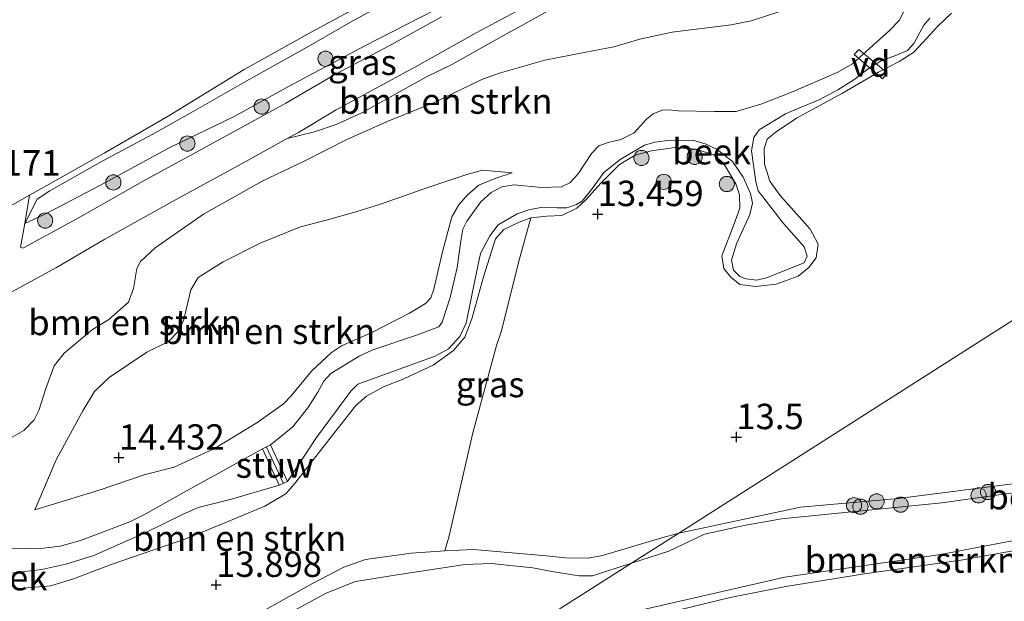
# Model space of a CAD drawing. Units: metres. Extents: x 199990 to 207367, y 393748 to 400003.
# Drawn here: x 200136 to 200233, y 396487 to 396545 of the extents above; entities that cross this region are included whole.
import ezdxf
from ezdxf.enums import TextEntityAlignment as Align

# ---------------------------------------------------------------- set-up
doc = ezdxf.new("R2010")
doc.units = ezdxf.units.M
doc.layers.get('0').update_dxf_attribs({"lineweight": 25})
for name, color, linetype, lineweight in [('B-ME-AL-OVERIG-GV-B7', 7, 'BV-GELEIDERAIL', 18), ('B-ME-GR-BOMENSTRUIKEN-GV-B6', 93, 'Continuous', 18), ('B-ME-GR-BOOM-S-B1', 93, 'Continuous', 18), ('B-ME-GW-HOOGTEPUNT-S-B1', 10, 'Continuous', 25), ('B-ME-GW-KRUINLIJN-L-B1', 93, 'Continuous', 18), ('B-ME-GW-TEENLIJN-L-B1', 93, 'Continuous', 18), ('B-ME-IE-GRASLAND-GV-B6', 93, 'Continuous', 18), ('B-ME-IE-GRONDWERKLIJN-GROND_INGERICHT-GV-B6', 253, 'Continuous', 18), ('B-ME-IE-HULPGEOMETRIE-L-B1', 53, 'Continuous', 18), ('B-ME-KW-STUW-GV-B6', 173, 'Continuous', 18), ('B-ME-KW-STUW-L-B1', 173, 'Continuous', 18), ('B-ME-OG-WATER-GV-B6', 153, 'Continuous', 18), ('B-ME-VH-VERH_SOORT-HALF_VERHARDING-GV-B6', 8, 'IE-TERREINAFSCHEIDING-NATUURLIJK-HOUTWAL', 18)]:
    doc.layers.add(name, color=color, linetype=linetype, lineweight=lineweight)
doc.styles.add('NLCS-ISO', font='NLCS-ISO.TTF')
doc.linetypes.add('BV-GELEIDERAIL', pattern='A,10,-3,[108,NLCS.SHX,S=1,R=0,X=0,Y=0],-3', length=16)
doc.linetypes.add('IE-TERREINAFSCHEIDING-NATUURLIJK-HOUTWAL', pattern='A,7,-1.5,[67,NLCS.SHX,S=0.75,R=45,X=0,Y=0],-1.5,7,-1.5,[70,NLCS.SHX,S=0.75,R=0,X=0,Y=0],-1.5', length=20)

# ---------------------------------------------------------------- blocks, each defined once
blk = doc.blocks.new('boom')
blk.add_hatch(color=256).paths.add_polyline_path([(-0.75, 0, 1), (0.75, 0, 1)])
blk.add_circle((0, 0), 0.75)
blk = doc.blocks.new('hoogtepunt')
for p, q in [((-0.5, 0), (0.5, 0)), ((0, 0.5), (0, -0.5))]:
    blk.add_line(p, q)

msp = doc.modelspace()

# ---------------------------------------------------------------- linework, layer by layer
at = {"layer": 'B-ME-AL-OVERIG-GV-B7'}
msp.add_polyline3d([(200221.345, 396538.847, 13.377), (200218.56, 396541.219, 13.377), (200219.005, 396541.725, 13.377), (200221.803, 396539.414, 13.377), (200221.345, 396538.847, 13.377)], dxfattribs=at)
at = {"layer": 'B-ME-GR-BOMENSTRUIKEN-GV-B6'}
for points in [[(200174.283, 396547.32, 17.441), (200169.011, 396544.425, 17.354), (200164.762, 396541.953, 17.341), (200159.272, 396538.913, 17.228), (200153.759, 396535.753, 17.185), (200149.594, 396533.389, 17.094), (200144.587, 396530.724, 17.072), (200139.435, 396527.805, 16.981), (200138.207, 396526.985, 16.942), (200136.991, 396524.602, 16.681), (200137.454, 396527.397, 16.892), (200138.633, 396528.04, 16.963), (200144.78, 396531.529, 17.074), (200151.082, 396535.173, 17.151), (200158.556, 396539.754, 17.258), (200165.142, 396543.433, 17.356), (200173.398, 396547.92, 17.48)], [(200134.976, 396517.482, 16.465), (200140.093, 396520.275, 16.47), (200144.862, 396523.043, 16.465), (200152.105, 396527.099, 16.461), (200158.375, 396530.506, 16.465), (200162.785, 396532.951, 16.501), (200165.465, 396533.632, 16.577), (200167.621, 396534.336, 16.695), (200170.189, 396535.526, 16.783), (200172.805, 396536.958, 16.818), (200176.427, 396539.009, 16.883), (200178.97, 396540.235, 16.962), (200181.913, 396541.886, 16.949), (200184.118, 396543.148, 16.984), (200186.165, 396544.252, 16.901), (200190.852, 396546.91, 16.765)], [(200190.852, 396546.91, 16.765), (200186.165, 396544.252, 16.901), (200184.118, 396543.148, 16.984), (200181.913, 396541.886, 16.949), (200178.97, 396540.235, 16.962), (200176.427, 396539.009, 16.883), (200172.805, 396536.958, 16.818), (200170.189, 396535.526, 16.783), (200167.621, 396534.336, 16.695), (200165.465, 396533.632, 16.577), (200162.785, 396532.951, 16.501), (200163.889, 396533.563, 16.504), (200167.612, 396535.789, 16.47), (200175.42, 396540.014, 16.491), (200181.366, 396543.36, 16.496), (200187.276, 396546.526, 16.357)], [(200223.51, 396545.6, 12.691), (200222.995, 396544.579, 12.691), (200222.047, 396543.581, 12.695), (200219.394, 396541.236, 12.695), (200218.398, 396540.311, 12.695), (200216.885, 396539.457, 12.695), (200212.311, 396537.495, 12.695), (200209.465, 396536.375, 12.695), (200206.943, 396535.629, 12.726), (200204.817, 396535.615, 12.726), (200201.238, 396535.672, 12.726), (200200.325, 396535.791, 12.726), (200199.664, 396535.767, 12.726), (200198.776, 396535.381, 12.726), (200198.14, 396534.852, 12.726), (200196.904, 396533.506, 12.726), (200195.619, 396532.856, 12.726), (200194.346, 396532.579, 12.726), (200193.433, 396532.23, 12.726), (200192.725, 396531.497, 12.726), (200191.418, 396529.478, 12.721), (200190.59, 396528.612, 12.717), (200189.761, 396528.215, 12.721), (200187.78, 396528.141, 12.717), (200185.113, 396528.391, 12.726), (200183.888, 396528.198, 12.721), (200182.843, 396527.657, 12.721), (200181.847, 396526.731, 12.726), (200180.468, 396524.82, 12.721), (200180.06, 396524.027, 12.726), (200179.857, 396522.85, 12.717), (200179.498, 396520.267, 12.717), (200178.816, 396517.312, 12.708), (200178.05, 396514.873, 12.708), (200177.714, 396514.44, 12.708), (200175.516, 396513.597, 12.708), (200171.206, 396512.176, 12.708), (200169.861, 396511.538, 12.708), (200167.069, 396509.838, 12.708), (200166.382, 396509.066, 12.708), (200165.792, 396507.992, 12.708), (200164.829, 396506.46, 12.691), (200163.359, 396504.589, 12.708), (200161.149, 396502.822, 12.708), (200160.354, 396502.419, 12.891), (200156.586, 396500.327, 12.891), (200152.958, 396498.322, 12.891), (200148.897, 396496.028, 12.891), (200147.33, 396495.243, 12.891), (200142.448, 396493.393, 12.891), (200140.459, 396492.849, 12.891), (200138.819, 396492.643, 12.891), (200133.815, 396492.542, 12.891)], [(200135.728, 396503.554, 15.433), (200136.897, 396504.23, 15.524), (200137.922, 396505.28, 15.585), (200138.355, 396506.197, 15.611), (200139.065, 396508.345, 15.729), (200139.859, 396510.601, 15.838), (200140.859, 396511.844, 15.855), (200143.637, 396514.175, 15.917), (200145.258, 396515.152, 15.926), (200147.183, 396516.861, 15.93), (200147.669, 396518.191, 15.996), (200147.997, 396520.154, 16.075), (200148.362, 396520.874, 16.102), (200149.8, 396522.204, 16.172), (200154.577, 396525.5, 16.146), (200160.33, 396528.761, 16.19), (200164.449, 396530.747, 16.228), (200168.727, 396532.89, 16.339), (200172.799, 396534.71, 16.462), (200177.248, 396536.518, 16.642), (200182.013, 396538.803, 16.814), (200183.757, 396539.438, 16.77), (200188.121, 396540.661, 16.506), (200192.181, 396541.469, 16.233), (200194.912, 396541.972, 16.04), (200197.472, 396542.73, 15.899), (200200.653, 396543.428, 15.908), (200206.469, 396544.14, 15.913), (200208.42, 396544.544, 15.921), (200212.455, 396545.864, 15.939)], [(200212.455, 396545.864, 15.939), (200208.42, 396544.544, 15.921), (200206.469, 396544.14, 15.913), (200200.653, 396543.428, 15.908), (200197.472, 396542.73, 15.899), (200194.912, 396541.972, 16.04), (200192.181, 396541.469, 16.233), (200188.121, 396540.661, 16.506), (200183.757, 396539.438, 16.77), (200182.013, 396538.803, 16.814), (200177.248, 396536.518, 16.642), (200172.799, 396534.71, 16.462), (200168.727, 396532.89, 16.339), (200164.449, 396530.747, 16.228), (200160.33, 396528.761, 16.19), (200154.577, 396525.5, 16.146), (200149.8, 396522.204, 16.172), (200148.362, 396520.874, 16.102), (200147.997, 396520.154, 16.075), (200147.669, 396518.191, 15.996), (200147.183, 396516.861, 15.93), (200145.258, 396515.152, 15.926), (200143.637, 396514.175, 15.917), (200140.859, 396511.844, 15.855), (200139.859, 396510.601, 15.838), (200139.065, 396508.345, 15.729), (200138.355, 396506.197, 15.611), (200137.922, 396505.28, 15.585), (200136.897, 396504.23, 15.524), (200135.728, 396503.554, 15.433)], [(200137.977, 396496.42, 14.178), (200144.302, 396498.341, 14.064), (200148.834, 396499.878, 13.938), (200151.68, 396500.629, 13.699), (200155.647, 396502.441, 13.564), (200159.818, 396504.966, 13.46), (200162.421, 396506.861, 13.434), (200163.169, 396507.622, 13.425), (200165.229, 396510.096, 13.364), (200167.157, 396511.907, 13.351), (200168.134, 396512.559, 13.355), (200171.124, 396513.876, 13.351), (200174.825, 396515.773, 13.368), (200176.392, 396516.715, 13.364), (200176.91, 396517.27, 13.364), (200177.211, 396518.151, 13.355), (200178.064, 396521.806, 13.342), (200179.002, 396525.257, 13.386), (200179.676, 396526.439, 13.421), (200180.532, 396527.429, 13.451), (200181.629, 396528.371, 13.442), (200183.305, 396529.072, 13.421), (200184.908, 396529.568, 13.399), (200182.008, 396529.855, 13.609), (200180.477, 396529.408, 13.626), (200176.618, 396528.138, 13.744), (200171.964, 396526.494, 13.935), (200169.529, 396525.756, 14.013), (200166.767, 396524.957, 14.122), (200164.09, 396524.268, 14.235), (200160.135, 396522.672, 14.405), (200156.507, 396520.824, 14.592), (200154.035, 396519.278, 14.626), (200153.325, 396518.071, 14.679), (200152.616, 396515.14, 14.826), (200152.11, 396514.017, 14.792), (200151.122, 396512.991, 14.766), (200149, 396511.94, 14.809), (200145.275, 396509.452, 15.048), (200143.841, 396508.076, 15.044), (200142.709, 396506.17, 15.057), (200140.084, 396501.331, 14.757), (200139.226, 396499.338, 14.539), (200137.977, 396496.42, 14.178)], [(200184.908, 396529.568, 13.399), (200183.305, 396529.072, 13.421), (200181.629, 396528.371, 13.442), (200180.532, 396527.429, 13.451), (200179.676, 396526.439, 13.421), (200179.002, 396525.257, 13.386), (200178.064, 396521.806, 13.342), (200177.211, 396518.151, 13.355), (200176.91, 396517.27, 13.364), (200176.392, 396516.715, 13.364), (200174.825, 396515.773, 13.368), (200171.124, 396513.876, 13.351), (200168.134, 396512.559, 13.355), (200167.157, 396511.907, 13.351), (200165.229, 396510.096, 13.364), (200163.169, 396507.622, 13.425), (200162.421, 396506.861, 13.434), (200159.818, 396504.966, 13.46), (200155.647, 396502.441, 13.564), (200151.68, 396500.629, 13.699), (200148.834, 396499.878, 13.938), (200144.302, 396498.341, 14.064), (200137.977, 396496.42, 14.178), (200139.226, 396499.338, 14.539), (200140.084, 396501.331, 14.757), (200142.709, 396506.17, 15.057), (200143.841, 396508.076, 15.044), (200145.275, 396509.452, 15.048), (200149, 396511.94, 14.809), (200151.122, 396512.991, 14.766), (200152.11, 396514.017, 14.792), (200152.616, 396515.14, 14.826), (200153.325, 396518.071, 14.679), (200154.035, 396519.278, 14.626), (200156.507, 396520.824, 14.592), (200160.135, 396522.672, 14.405), (200164.09, 396524.268, 14.235), (200166.767, 396524.957, 14.122), (200169.529, 396525.756, 14.013), (200171.964, 396526.494, 13.935), (200176.618, 396528.138, 13.744), (200180.477, 396529.408, 13.626), (200182.008, 396529.855, 13.609), (200184.908, 396529.568, 13.399)], [(200136.402, 396488.685, 13.756), (200139.55, 396488.943, 13.764), (200141.87, 396489.65, 13.782), (200145.467, 396491.051, 13.817), (200152.721, 396493.524, 13.878), (200156.645, 396495.144, 13.927), (200160.606, 396496.788, 13.887), (200162.647, 396497.993, 13.817), (200163.63, 396499.124, 13.782), (200166.301, 396502.542, 13.677), (200169.54, 396506.687, 13.541), (200170.609, 396507.611, 13.515), (200172.273, 396508.512, 13.523), (200174.266, 396509.316, 13.558), (200177.15, 396510.663, 13.572), (200179.142, 396512.098, 13.563), (200180.259, 396513.424, 13.558), (200180.963, 396515.211, 13.51), (200182.102, 396519.345, 13.388), (200183.29, 396523.089, 13.282), (200184.103, 396524.001, 13.296), (200185.61, 396524.744, 13.309), (200186.764, 396525.146, 13.313), (200185.55, 396520.774, 13.423), (200183.857, 396514.024, 13.511), (200183.381, 396512.594, 13.577), (200181.066, 396503.998, 13.771), (200178.727, 396493.85, 13.793), (200178.289, 396492.385, 13.773)], [(200262.765, 396499.927, 13.975), (200256.265, 396497.654, 13.825), (200247.799, 396495.465, 13.737), (200242.79, 396494.191, 13.728), (200239.138, 396493.252, 13.688), (200229.063, 396491.471, 13.591), (200219.558, 396490.103, 13.579), (200211.827, 396488.861, 13.6), (200206.351, 396487.804, 13.576), (200200.282, 396486.297, 13.591), (200191.4, 396484.352, 13.697), (200185.157, 396483.823, 13.689), (200187.029, 396485.018, 13.212), (200195.826, 396486.159, 13.212), (200211.738, 396489.78, 13.212), (200227.05, 396492.03, 13.212), (200238.053, 396494.114, 13.212), (200256.814, 396499.019, 13.212), (200262.123, 396500.829, 13.212), (200262.765, 396499.927, 13.975)], [(200235.666, 396475.928, 13.658), (200231.11, 396473.822, 13.638), (200224.366, 396471.334, 13.589), (200216.968, 396468.655, 13.564), (200210.856, 396466.685, 13.556), (200208.06, 396465.751, 13.548), (200203.501, 396465.425, 13.399), (200196.881, 396462.678, 13.366), (200190.205, 396458.915, 13.521), (200186.641, 396457.519, 13.517), (200177.53, 396454.92, 13.558), (200168.78, 396454.564, 13.476), (200162.545, 396454.319, 13.57), (200159.218, 396456.622, 13.722), (200156.083, 396459.118, 13.757), (200152.268, 396462.841, 13.87), (200185.157, 396483.823, 13.689), (200191.4, 396484.352, 13.697), (200200.282, 396486.297, 13.591), (200206.351, 396487.804, 13.576), (200211.827, 396488.861, 13.6), (200219.558, 396490.103, 13.579), (200229.063, 396491.471, 13.591), (200239.138, 396493.252, 13.688)], [(200178.289, 396492.385, 13.773), (200174.976, 396492.157, 13.839), (200170.492, 396491.534, 13.944), (200168.353, 396490.79, 14.01), (200165.279, 396489.159, 14.133), (200158.707, 396485.507, 14.023), (200154.783, 396483.256, 13.865), (200152.148, 396481.126, 13.909), (200151.675, 396480.178, 13.931), (200150.863, 396477.528, 14.111), (200149.832, 396473.941, 14.111), (200148.742, 396470.367, 13.992), (200147.443, 396467.814, 13.918), (200146.096, 396466.123, 13.821), (200145.561, 396465.819, 13.782), (200144.382, 396466.085, 13.769), (200141.159, 396468.465, 13.8), (200137.656, 396472.29, 13.905), (200133.385, 396477.185, 13.808)]]:
    msp.add_polyline3d(points, dxfattribs=at)
at = {"layer": 'B-ME-GW-KRUINLIJN-L-B1'}
msp.add_line((200193.64, 396528.579, 13.383), (200195.486, 396530.392, 13.409), dxfattribs=at)
for points in [[(200174.283, 396547.32, 17.441), (200169.011, 396544.425, 17.354), (200164.762, 396541.953, 17.341), (200159.272, 396538.913, 17.228), (200153.759, 396535.753, 17.185), (200149.594, 396533.389, 17.094), (200144.587, 396530.724, 17.072), (200139.435, 396527.805, 16.981), (200138.207, 396526.985, 16.942), (200136.991, 396524.602, 16.681)], [(200162.785, 396532.951, 16.501), (200165.465, 396533.632, 16.577), (200167.621, 396534.336, 16.695), (200170.189, 396535.526, 16.783), (200172.805, 396536.958, 16.818), (200176.427, 396539.009, 16.883), (200178.97, 396540.235, 16.962), (200181.913, 396541.886, 16.949), (200184.118, 396543.148, 16.984), (200186.165, 396544.252, 16.901), (200190.852, 396546.91, 16.765)], [(200212.455, 396545.864, 15.939), (200208.42, 396544.544, 15.921), (200206.469, 396544.14, 15.913), (200200.653, 396543.428, 15.908), (200197.472, 396542.73, 15.899), (200194.912, 396541.972, 16.04), (200192.181, 396541.469, 16.233), (200188.121, 396540.661, 16.506), (200183.757, 396539.438, 16.77), (200182.013, 396538.803, 16.814), (200177.248, 396536.518, 16.642), (200172.799, 396534.71, 16.462), (200168.727, 396532.89, 16.339), (200164.449, 396530.747, 16.228), (200160.33, 396528.761, 16.19), (200154.577, 396525.5, 16.146), (200149.8, 396522.204, 16.172), (200148.362, 396520.874, 16.102), (200147.997, 396520.154, 16.075), (200147.669, 396518.191, 15.996), (200147.183, 396516.861, 15.93), (200145.258, 396515.152, 15.926), (200143.637, 396514.175, 15.917), (200140.859, 396511.844, 15.855)], [(200195.486, 396530.392, 13.409), (200197.029, 396531.317, 13.405), (200198.633, 396531.756, 13.388), (200200.905, 396532.062, 13.361), (200202.996, 396531.93, 13.357), (200204.747, 396531.36, 13.348), (200205.72, 396530.534, 13.313), (200206.925, 396528.494, 13.282), (200207.278, 396527.412, 13.247), (200207.303, 396526.112, 13.256), (200206.746, 396524.58, 13.26), (200205.545, 396521.407, 13.313), (200205.741, 396520.167, 13.335), (200206.422, 396519.305, 13.348), (200207.322, 396518.588, 13.361), (200208.866, 396518.407, 13.348), (200210.871, 396518.64, 13.317), (200213.046, 396519.408, 13.291), (200214.102, 396520.271, 13.3), (200214.831, 396521.232, 13.3), (200215, 396522.557, 13.3), (200214.221, 396524.039, 13.3), (200211.277, 396527.343, 13.278), (200210.267, 396528.776, 13.225), (200209.743, 396530.428, 13.16), (200209.705, 396531.984, 13.138), (200209.984, 396532.908, 13.12), (200210.882, 396533.614, 13.107), (200212.887, 396534.952, 13.116), (200217.394, 396537.436, 13.151), (200220.965, 396539.505, 13.265), (200222.97, 396540.528, 13.265), (200224.379, 396541.416, 13.26), (200225.265, 396542.377, 13.256), (200226.795, 396544.031, 13.26), (200228.119, 396545.284, 13.247)], [(200184.908, 396529.568, 13.399), (200183.305, 396529.072, 13.421), (200181.629, 396528.371, 13.442), (200180.532, 396527.429, 13.451), (200179.676, 396526.439, 13.421), (200179.002, 396525.257, 13.386), (200178.064, 396521.806, 13.342), (200177.211, 396518.151, 13.355), (200176.91, 396517.27, 13.364), (200176.392, 396516.715, 13.364), (200174.825, 396515.773, 13.368), (200171.124, 396513.876, 13.351), (200168.134, 396512.559, 13.355), (200167.157, 396511.907, 13.351), (200165.229, 396510.096, 13.364), (200163.169, 396507.622, 13.425), (200162.421, 396506.861, 13.434), (200159.818, 396504.966, 13.46), (200155.647, 396502.441, 13.564), (200151.68, 396500.629, 13.699), (200148.834, 396499.878, 13.938), (200144.302, 396498.341, 14.064), (200137.977, 396496.42, 14.178)], [(200136.402, 396488.685, 13.756), (200139.55, 396488.943, 13.764), (200141.87, 396489.65, 13.782), (200145.467, 396491.051, 13.817), (200152.721, 396493.524, 13.878), (200156.645, 396495.144, 13.927), (200160.606, 396496.788, 13.887), (200162.647, 396497.993, 13.817), (200163.63, 396499.124, 13.782), (200166.301, 396502.542, 13.677), (200169.54, 396506.687, 13.541), (200170.609, 396507.611, 13.515), (200172.273, 396508.512, 13.523), (200174.266, 396509.316, 13.558), (200177.15, 396510.663, 13.572), (200179.142, 396512.098, 13.563), (200180.259, 396513.424, 13.558), (200180.963, 396515.211, 13.51), (200182.102, 396519.345, 13.388), (200183.29, 396523.089, 13.282), (200184.103, 396524.001, 13.296), (200185.61, 396524.744, 13.309), (200186.764, 396525.146, 13.313), (200188.344, 396525.306, 13.317), (200189.814, 396525.392, 13.313), (200191.284, 396526.11, 13.344), (200192.183, 396526.974, 13.344), (200193.64, 396528.579, 13.383)], [(200276.531, 396512.888, 13.612), (200275.643, 396512.304, 13.552), (200274.049, 396512.134, 13.522), (200272.543, 396512.017, 13.492), (200270.265, 396511.484, 13.495), (200268.506, 396510.593, 13.492), (200267.517, 396510.075, 13.492), (200266.212, 396509.136, 13.498), (200264.218, 396507.808, 13.495), (200262.41, 396506.991, 13.513), (200259.614, 396506.076, 13.527), (200257.847, 396505.44, 13.536), (200255.251, 396504.304, 13.535), (200253.047, 396503.339, 13.533), (200246.547, 396501.377, 13.518), (200242.957, 396500.074, 13.553), (200240.201, 396499.573, 13.577), (200234.665, 396499.032, 13.591), (200222.873, 396497.541, 13.545), (200213.262, 396496.687, 13.591), (200201.302, 396494.124, 13.926)], [(200140.859, 396511.844, 15.855), (200139.859, 396510.601, 15.838), (200139.065, 396508.345, 15.729), (200138.355, 396506.197, 15.611), (200137.922, 396505.28, 15.585), (200136.897, 396504.23, 15.524), (200135.728, 396503.554, 15.433)], [(200185.157, 396483.823, 13.689), (200191.4, 396484.352, 13.697), (200200.282, 396486.297, 13.591), (200206.351, 396487.804, 13.576), (200211.827, 396488.861, 13.6), (200219.558, 396490.103, 13.579), (200229.063, 396491.471, 13.591), (200239.138, 396493.252, 13.688), (200242.79, 396494.191, 13.728), (200247.799, 396495.465, 13.737), (200256.265, 396497.654, 13.825), (200262.765, 396499.927, 13.975), (200268.124, 396502.591, 13.629), (200273.824, 396506.051, 13.609), (200279.993, 396511.73, 13.484)], [(200201.302, 396494.124, 13.926), (200199.635, 396493.661, 13.922), (200193.79, 396491.918, 13.896), (200192.381, 396491.662, 13.87), (200190.205, 396491.684, 13.808), (200187.944, 396491.913, 13.778), (200181.113, 396492.515, 13.791), (200178.289, 396492.385, 13.773), (200174.976, 396492.157, 13.839), (200170.492, 396491.534, 13.944), (200168.353, 396490.79, 14.01), (200165.279, 396489.159, 14.133), (200158.707, 396485.507, 14.023)]]:
    msp.add_polyline3d(points, dxfattribs=at)
at = {"layer": 'B-ME-GW-TEENLIJN-L-B1'}
for points in [[(200162.785, 396532.951, 16.501), (200163.889, 396533.563, 16.504), (200167.612, 396535.789, 16.47), (200175.42, 396540.014, 16.491), (200181.366, 396543.36, 16.496), (200187.276, 396546.526, 16.357), (200192.574, 396549.282, 16.223), (200199.036, 396553.025, 16.084), (200204.309, 396556.13, 15.863), (200209.258, 396559.175, 15.664), (200210.207, 396559.861, 15.625), (200212.765, 396561.726, 15.49), (200214.17, 396562.977, 15.443), (200217.208, 396565.84, 15.265), (200218.396, 396567.104, 15.177)], [(200136.991, 396524.602, 16.681), (200138.836, 396525.462, 16.577), (200140.219, 396526.177, 16.559), (200144.363, 396528.328, 16.516), (200151.179, 396532.045, 16.516), (200157.587, 396535.122, 16.494), (200162.934, 396538.067, 16.494), (200170.437, 396542.086, 16.525), (200177.278, 396545.61, 16.499), (200183.661, 396548.88, 16.364), (200188.912, 396551.813, 16.281), (200194.644, 396554.806, 16.142), (200196.174, 396555.566, 16.129), (200198.426, 396556.652, 16.042), (200203.809, 396558.764, 15.826)], [(200184.908, 396529.568, 13.399), (200182.008, 396529.855, 13.609), (200180.477, 396529.408, 13.626), (200176.618, 396528.138, 13.744), (200171.964, 396526.494, 13.935), (200169.529, 396525.756, 14.013), (200166.767, 396524.957, 14.122), (200164.09, 396524.268, 14.235), (200160.135, 396522.672, 14.405), (200156.507, 396520.824, 14.592), (200154.035, 396519.278, 14.626), (200153.325, 396518.071, 14.679), (200152.616, 396515.14, 14.826), (200152.11, 396514.017, 14.792), (200151.122, 396512.991, 14.766), (200149, 396511.94, 14.809), (200145.275, 396509.452, 15.048), (200143.841, 396508.076, 15.044), (200142.709, 396506.17, 15.057), (200140.084, 396501.331, 14.757), (200139.226, 396499.338, 14.539), (200137.977, 396496.42, 14.178)]]:
    msp.add_polyline3d(points, dxfattribs=at)
at = {"layer": 'B-ME-IE-GRASLAND-GV-B6'}
for points in [[(200177.278, 396545.61, 16.499), (200170.437, 396542.086, 16.525), (200162.934, 396538.067, 16.494), (200157.587, 396535.122, 16.494), (200151.179, 396532.045, 16.516), (200144.363, 396528.328, 16.516), (200140.219, 396526.177, 16.559), (200138.836, 396525.462, 16.577), (200136.991, 396524.602, 16.681), (200138.207, 396526.985, 16.942), (200139.435, 396527.805, 16.981), (200144.587, 396530.724, 17.072), (200149.594, 396533.389, 17.094), (200153.759, 396535.753, 17.185), (200159.272, 396538.913, 17.228), (200164.762, 396541.953, 17.341), (200169.011, 396544.425, 17.354), (200174.283, 396547.32, 17.441)], [(200228.119, 396545.284, 13.247), (200226.795, 396544.031, 13.26), (200225.265, 396542.377, 13.256), (200224.379, 396541.416, 13.26), (200222.97, 396540.528, 13.265), (200220.965, 396539.505, 13.265), (200217.394, 396537.436, 13.151), (200212.887, 396534.952, 13.116), (200210.882, 396533.614, 13.107), (200209.984, 396532.908, 13.12), (200209.705, 396531.984, 13.138), (200209.743, 396530.428, 13.16), (200210.267, 396528.776, 13.225), (200211.277, 396527.343, 13.278), (200214.221, 396524.039, 13.3), (200215, 396522.557, 13.3), (200214.831, 396521.232, 13.3), (200214.102, 396520.271, 13.3), (200213.046, 396519.408, 13.291), (200210.871, 396518.64, 13.317), (200208.866, 396518.407, 13.348), (200207.322, 396518.588, 13.361), (200206.422, 396519.305, 13.348), (200205.741, 396520.167, 13.335), (200205.545, 396521.407, 13.313), (200206.746, 396524.58, 13.26), (200207.303, 396526.112, 13.256), (200207.278, 396527.412, 13.247), (200206.925, 396528.494, 13.282), (200205.72, 396530.534, 13.313), (200204.747, 396531.36, 13.348), (200202.996, 396531.93, 13.357), (200200.905, 396532.062, 13.361), (200198.633, 396531.756, 13.388), (200197.029, 396531.317, 13.405), (200195.486, 396530.392, 13.409), (200193.64, 396528.579, 13.383), (200192.183, 396526.974, 13.344), (200191.284, 396526.11, 13.344), (200189.814, 396525.392, 13.313), (200188.344, 396525.306, 13.317), (200186.764, 396525.146, 13.313), (200185.61, 396524.744, 13.309), (200184.103, 396524.001, 13.296), (200183.29, 396523.089, 13.282), (200182.102, 396519.345, 13.388), (200180.963, 396515.211, 13.51), (200180.259, 396513.424, 13.558), (200179.142, 396512.098, 13.563), (200177.15, 396510.663, 13.572), (200174.266, 396509.316, 13.558), (200172.273, 396508.512, 13.523), (200170.609, 396507.611, 13.515), (200169.54, 396506.687, 13.541), (200166.301, 396502.542, 13.677), (200163.63, 396499.124, 13.782), (200162.647, 396497.993, 13.817), (200160.606, 396496.788, 13.887), (200156.645, 396495.144, 13.927), (200152.721, 396493.524, 13.878), (200145.467, 396491.051, 13.817), (200141.87, 396489.65, 13.782), (200139.55, 396488.943, 13.764), (200136.402, 396488.685, 13.756)], [(200136.577, 396522.273, 16.573), (200136.991, 396524.602, 16.681), (200138.836, 396525.462, 16.577), (200140.219, 396526.177, 16.559), (200144.363, 396528.328, 16.516), (200151.179, 396532.045, 16.516), (200157.587, 396535.122, 16.494), (200162.934, 396538.067, 16.494), (200170.437, 396542.086, 16.525), (200177.278, 396545.61, 16.499)], [(200177.978, 396544.935, 16.519), (200172.741, 396542.047, 16.545), (200167.598, 396539.323, 16.49), (200162.665, 396536.435, 16.452), (200155.553, 396532.549, 16.464), (200148.547, 396528.734, 16.477), (200142.396, 396525.236, 16.498), (200136.924, 396522.242, 16.545), (200136.784, 396522.166, 16.551), (200136.577, 396522.273, 16.573)], [(200135.312, 396490.144, 12.891), (200138.652, 396490.544, 12.891), (200141.015, 396491.077, 12.891), (200143.787, 396491.936, 12.891), (200148.874, 396494.183, 12.891), (200152.49, 396495.97, 12.891), (200154.033, 396496.635, 12.891), (200157.3, 396497.458, 12.891), (200161.998, 396498.836, 12.891), (200162.815, 396499.213, 12.625), (200165.688, 396503.53, 12.625), (200169.058, 396508.099, 12.625), (200169.757, 396508.774, 12.625), (200175.337, 396510.829, 12.625), (200177.362, 396511.554, 12.625), (200178.663, 396512.266, 12.625), (200179.784, 396513.485, 12.625), (200180.385, 396514.776, 12.625), (200181.286, 396519.141, 12.625), (200181.814, 396521.637, 12.625), (200182.729, 396523.398, 12.625), (200183.536, 396524.46, 12.625), (200185.416, 396525.558, 12.625), (200186.561, 396525.957, 12.625), (200187.73, 396526.163, 12.625), (200189.358, 396526.153, 12.625), (200190.298, 396526.153, 12.625), (200191.238, 396526.468, 12.625), (200191.805, 396526.794, 12.625), (200192.852, 396528.121, 12.625), (200193.936, 396529.629, 12.625), (200195.539, 396530.908, 12.625), (200197.949, 396532.309, 12.625), (200198.949, 396532.611, 12.625), (200200.492, 396532.805, 12.625), (200202.771, 396532.759, 12.625), (200203.989, 396532.422, 12.625), (200205.075, 396531.893, 12.625), (200206.595, 396530.712, 12.625), (200207.633, 396529.158, 12.625), (200208.346, 396527.543, 12.625), (200208.563, 396526.591, 12.625), (200208.311, 396525.481, 12.625), (200206.987, 396522.611, 12.625), (200206.507, 396520.983, 12.625), (200206.688, 396520.006, 12.625), (200207.316, 396519.38, 12.625), (200207.895, 396519.139, 12.625), (200208.968, 396519.02, 12.625), (200209.92, 396519.237, 12.625), (200213.632, 396520.724, 12.625), (200213.921, 396521.387, 12.625), (200213.631, 396522.291, 12.625), (200211.615, 396524.604, 12.625), (200209.117, 396527.797, 12.625), (200208.887, 396528.689, 12.625), (200208.463, 396531.751, 12.625), (200208.691, 396533.053, 12.625), (200209.22, 396533.825, 12.625), (200211.787, 396535.383, 12.629), (200213.125, 396535.963, 12.629), (200215.174, 396536.808, 12.629), (200216.957, 396537.738, 12.629), (200218.536, 396538.74, 12.629), (200220.199, 396540.008, 12.629), (200221.199, 396540.623, 12.629), (200222.718, 396541.167, 12.629), (200223.814, 396541.638, 12.629), (200224.417, 396542.302, 12.629), (200225.404, 396544.111, 12.634), (200225.982, 396544.811, 12.634)], [(200237.462, 396498.535, 13.212), (200227.174, 396497.102, 13.212), (200211.396, 396495.52, 13.212), (200207.894, 396494.913, 13.212), (200203.845, 396494.021, 13.212), (200200.34, 396492.35, 13.212), (200196.665, 396491.165, 13.212), (200201.302, 396494.124, 13.926), (200213.262, 396496.687, 13.591), (200222.873, 396497.541, 13.545), (200234.665, 396499.032, 13.591)], [(200158.707, 396485.507, 14.023), (200165.279, 396489.159, 14.133), (200168.353, 396490.79, 14.01), (200170.492, 396491.534, 13.944), (200174.976, 396492.157, 13.839), (200178.289, 396492.385, 13.773), (200181.113, 396492.515, 13.791), (200187.944, 396491.913, 13.778), (200190.205, 396491.684, 13.808), (200192.381, 396491.662, 13.87), (200193.79, 396491.918, 13.896), (200199.635, 396493.661, 13.922), (200201.302, 396494.124, 13.926), (200196.665, 396491.165, 13.212), (200192.818, 396489.915, 13.212), (200191.504, 396489.926, 13.212), (200188.827, 396490.334, 13.212), (200186.957, 396490.706, 13.212), (200182.845, 396491.149, 13.212), (200180.253, 396491.038, 13.212), (200173.621, 396490.008, 13.212), (200169.51, 396489.353, 13.212), (200166.617, 396488.205, 13.212), (200161.278, 396485.318, 13.212)]]:
    msp.add_polyline3d(points, dxfattribs=at)
at = {"layer": 'B-ME-IE-GRONDWERKLIJN-GROND_INGERICHT-GV-B6'}
for points in [[(200328.284, 396575.155, 13.006), (200201.302, 396494.124, 13.926), (200199.635, 396493.661, 13.922), (200193.79, 396491.918, 13.896), (200192.381, 396491.662, 13.87), (200190.205, 396491.684, 13.808), (200187.944, 396491.913, 13.778), (200181.113, 396492.515, 13.791), (200178.289, 396492.385, 13.773), (200178.727, 396493.85, 13.793), (200181.066, 396503.998, 13.771), (200183.381, 396512.594, 13.577), (200183.857, 396514.024, 13.511), (200185.55, 396520.774, 13.423), (200186.764, 396525.146, 13.313), (200188.344, 396525.306, 13.317), (200189.814, 396525.392, 13.313), (200191.284, 396526.11, 13.344), (200192.183, 396526.974, 13.344), (200193.64, 396528.579, 13.383), (200195.486, 396530.392, 13.409), (200197.029, 396531.317, 13.405), (200198.633, 396531.756, 13.388), (200200.905, 396532.062, 13.361), (200202.996, 396531.93, 13.357), (200204.747, 396531.36, 13.348), (200205.72, 396530.534, 13.313), (200206.925, 396528.494, 13.282), (200207.278, 396527.412, 13.247), (200207.303, 396526.112, 13.256), (200206.746, 396524.58, 13.26), (200205.545, 396521.407, 13.313), (200205.741, 396520.167, 13.335), (200206.422, 396519.305, 13.348), (200207.322, 396518.588, 13.361), (200208.866, 396518.407, 13.348), (200210.871, 396518.64, 13.317), (200213.046, 396519.408, 13.291), (200214.102, 396520.271, 13.3), (200214.831, 396521.232, 13.3), (200215, 396522.557, 13.3), (200214.221, 396524.039, 13.3), (200211.277, 396527.343, 13.278), (200210.267, 396528.776, 13.225), (200209.743, 396530.428, 13.16), (200209.705, 396531.984, 13.138), (200209.984, 396532.908, 13.12), (200210.882, 396533.614, 13.107), (200212.887, 396534.952, 13.116), (200217.394, 396537.436, 13.151), (200220.965, 396539.505, 13.265), (200222.97, 396540.528, 13.265), (200224.379, 396541.416, 13.26), (200225.265, 396542.377, 13.256), (200226.795, 396544.031, 13.26), (200228.119, 396545.284, 13.247)], [(200234.665, 396499.032, 13.591), (200222.873, 396497.541, 13.545), (200213.262, 396496.687, 13.591), (200201.302, 396494.124, 13.926), (200328.284, 396575.155, 13.006)], [(200173.398, 396547.92, 17.48), (200165.142, 396543.433, 17.356), (200158.556, 396539.754, 17.258), (200151.082, 396535.173, 17.151), (200144.78, 396531.529, 17.074), (200138.633, 396528.04, 16.963), (200137.454, 396527.397, 16.892), (200133.329, 396525.041, 16.827)]]:
    msp.add_polyline3d(points, dxfattribs=at)
at = {"layer": 'B-ME-IE-HULPGEOMETRIE-L-B1'}
msp.add_polyline3d([(200185.157, 396483.823, 13.689), (200187.029, 396485.018, 13.212), (200196.665, 396491.165, 13.212), (200201.302, 396494.124, 13.926), (200328.284, 396575.155, 13.006)], dxfattribs=at)
at = {"layer": 'B-ME-KW-STUW-GV-B6'}
msp.add_polyline3d([(200162.815, 396499.213, 12.625), (200161.998, 396498.836, 12.891), (200160.354, 396502.419, 12.891), (200161.149, 396502.822, 12.708), (200162.815, 396499.213, 12.625)], dxfattribs=at)
at = {"layer": 'B-ME-KW-STUW-L-B1'}
msp.add_line((200160.767, 396502.572, 13.335), (200162.384, 396499.069, 13.243), dxfattribs=at)
at = {"layer": 'B-ME-OG-WATER-GV-B6'}
for points in [[(200225.982, 396544.811, 12.634), (200225.404, 396544.111, 12.634), (200224.417, 396542.302, 12.629), (200223.814, 396541.638, 12.629), (200222.718, 396541.167, 12.629), (200221.199, 396540.623, 12.629), (200220.199, 396540.008, 12.629), (200218.536, 396538.74, 12.629), (200216.957, 396537.738, 12.629), (200215.174, 396536.808, 12.629), (200213.125, 396535.963, 12.629), (200211.787, 396535.383, 12.629), (200209.22, 396533.825, 12.625), (200208.691, 396533.053, 12.625), (200208.463, 396531.751, 12.625), (200208.887, 396528.689, 12.625), (200209.117, 396527.797, 12.625), (200211.615, 396524.604, 12.625), (200213.631, 396522.291, 12.625), (200213.921, 396521.387, 12.625), (200213.632, 396520.724, 12.625), (200209.92, 396519.237, 12.625), (200208.968, 396519.02, 12.625), (200207.895, 396519.139, 12.625), (200207.316, 396519.38, 12.625), (200206.688, 396520.006, 12.625), (200206.507, 396520.983, 12.625), (200206.987, 396522.611, 12.625), (200208.311, 396525.481, 12.625), (200208.563, 396526.591, 12.625), (200208.346, 396527.543, 12.625), (200207.633, 396529.158, 12.625), (200206.595, 396530.712, 12.625), (200205.075, 396531.893, 12.625), (200203.989, 396532.422, 12.625), (200202.771, 396532.759, 12.625), (200200.492, 396532.805, 12.625), (200198.949, 396532.611, 12.625), (200197.949, 396532.309, 12.625), (200195.539, 396530.908, 12.625), (200193.936, 396529.629, 12.625), (200192.852, 396528.121, 12.625), (200191.805, 396526.794, 12.625), (200191.238, 396526.468, 12.625), (200190.298, 396526.153, 12.625), (200189.358, 396526.153, 12.625), (200187.73, 396526.163, 12.625), (200186.561, 396525.957, 12.625), (200185.416, 396525.558, 12.625), (200183.536, 396524.46, 12.625), (200182.729, 396523.398, 12.625), (200181.814, 396521.637, 12.625), (200181.286, 396519.141, 12.625), (200180.385, 396514.776, 12.625), (200179.784, 396513.485, 12.625), (200178.663, 396512.266, 12.625), (200177.362, 396511.554, 12.625), (200175.337, 396510.829, 12.625), (200169.757, 396508.774, 12.625), (200169.058, 396508.099, 12.625), (200165.688, 396503.53, 12.625), (200162.815, 396499.213, 12.625), (200161.149, 396502.822, 12.708), (200163.359, 396504.589, 12.708), (200164.829, 396506.46, 12.691), (200165.792, 396507.992, 12.708), (200166.382, 396509.066, 12.708), (200167.069, 396509.838, 12.708), (200169.861, 396511.538, 12.708), (200171.206, 396512.176, 12.708), (200175.516, 396513.597, 12.708), (200177.714, 396514.44, 12.708), (200178.05, 396514.873, 12.708), (200178.816, 396517.312, 12.708), (200179.498, 396520.267, 12.717), (200179.857, 396522.85, 12.717), (200180.06, 396524.027, 12.726), (200180.468, 396524.82, 12.721), (200181.847, 396526.731, 12.726), (200182.843, 396527.657, 12.721), (200183.888, 396528.198, 12.721), (200185.113, 396528.391, 12.726), (200187.78, 396528.141, 12.717), (200189.761, 396528.215, 12.721), (200190.59, 396528.612, 12.717), (200191.418, 396529.478, 12.721), (200192.725, 396531.497, 12.726), (200193.433, 396532.23, 12.726), (200194.346, 396532.579, 12.726), (200195.619, 396532.856, 12.726), (200196.904, 396533.506, 12.726), (200198.14, 396534.852, 12.726), (200198.776, 396535.381, 12.726), (200199.664, 396535.767, 12.726), (200200.325, 396535.791, 12.726), (200201.238, 396535.672, 12.726), (200204.817, 396535.615, 12.726), (200206.943, 396535.629, 12.726), (200209.465, 396536.375, 12.695), (200212.311, 396537.495, 12.695), (200216.885, 396539.457, 12.695), (200218.398, 396540.311, 12.695), (200219.394, 396541.236, 12.695), (200222.047, 396543.581, 12.695), (200222.995, 396544.579, 12.691), (200223.51, 396545.6, 12.691)], [(200133.815, 396492.542, 12.891), (200138.819, 396492.643, 12.891), (200140.459, 396492.849, 12.891), (200142.448, 396493.393, 12.891), (200147.33, 396495.243, 12.891), (200148.897, 396496.028, 12.891), (200152.958, 396498.322, 12.891), (200156.586, 396500.327, 12.891), (200160.354, 396502.419, 12.891), (200161.998, 396498.836, 12.891)], [(200161.998, 396498.836, 12.891), (200157.3, 396497.458, 12.891), (200154.033, 396496.635, 12.891), (200152.49, 396495.97, 12.891), (200148.874, 396494.183, 12.891), (200143.787, 396491.936, 12.891), (200141.015, 396491.077, 12.891), (200138.652, 396490.544, 12.891), (200135.312, 396490.144, 12.891)], [(200238.053, 396494.114, 13.212), (200227.05, 396492.03, 13.212), (200211.738, 396489.78, 13.212), (200195.826, 396486.159, 13.212), (200187.029, 396485.018, 13.212), (200196.665, 396491.165, 13.212), (200200.34, 396492.35, 13.212), (200203.845, 396494.021, 13.212), (200207.894, 396494.913, 13.212), (200211.396, 396495.52, 13.212), (200227.174, 396497.102, 13.212), (200237.462, 396498.535, 13.212)], [(200161.278, 396485.318, 13.212), (200166.617, 396488.205, 13.212), (200169.51, 396489.353, 13.212), (200173.621, 396490.008, 13.212), (200180.253, 396491.038, 13.212), (200182.845, 396491.149, 13.212), (200186.957, 396490.706, 13.212), (200188.827, 396490.334, 13.212), (200191.504, 396489.926, 13.212), (200192.818, 396489.915, 13.212), (200196.665, 396491.165, 13.212), (200187.029, 396485.018, 13.212)]]:
    msp.add_polyline3d(points, dxfattribs=at)
at = {"layer": 'B-ME-VH-VERH_SOORT-HALF_VERHARDING-GV-B6'}
for points in [[(200187.276, 396546.526, 16.357), (200181.366, 396543.36, 16.496), (200175.42, 396540.014, 16.491), (200167.612, 396535.789, 16.47), (200163.889, 396533.563, 16.504), (200162.785, 396532.951, 16.501), (200158.375, 396530.506, 16.465), (200152.105, 396527.099, 16.461), (200144.862, 396523.043, 16.465), (200140.093, 396520.275, 16.47), (200134.976, 396517.482, 16.465), (200129.258, 396514.341, 16.396), (200122.904, 396510.826, 16.387), (200117.161, 396507.663, 16.31), (200115.78, 396506.902, 16.335), (200108.429, 396502.93, 16.327), (200100.981, 396498.946, 16.314), (200093.402, 396494.769, 16.357), (200087.239, 396491.279, 16.431), (200080.705, 396487.644, 16.483), (200074.452, 396483.909, 16.443)], [(200133.329, 396525.041, 16.827), (200137.454, 396527.397, 16.892), (200136.991, 396524.602, 16.681), (200136.577, 396522.273, 16.573), (200136.784, 396522.166, 16.551), (200136.924, 396522.242, 16.545), (200142.396, 396525.236, 16.498), (200148.547, 396528.734, 16.477), (200155.553, 396532.549, 16.464), (200162.665, 396536.435, 16.452), (200167.598, 396539.323, 16.49), (200172.741, 396542.047, 16.545), (200177.978, 396544.935, 16.519)]]:
    msp.add_polyline3d(points, dxfattribs=at)

# ---------------------------------------------------------------- block references
at = {"layer": 'B-ME-GR-BOOM-S-B1', "rotation": 90}
for p in [(200166.56, 396540.814, 16.657), (200160.283, 396536.103, 16.485), (200152.977, 396532.467, 16.537), (200197.633, 396531.047, 13.409), (200202.871, 396531.15, 13.417), (200199.838, 396528.699, 13.453), (200145.695, 396528.639, 16.545), (200206.03, 396528.484, 13.329), (200138.987, 396524.883, 16.589), (200230.797, 396497.84, 13.405), (200231.723, 396498.17, 13.473), (200218.539, 396496.879, 13.5), (200219.176, 396496.73, 13.479), (200220.764, 396497.25, 13.545), (200223.13, 396496.926, 13.509)]:
    msp.add_blockref('boom', p, dxfattribs=at)
at = {"layer": 'B-ME-GW-HOOGTEPUNT-S-B1', "rotation": 90}
for p in [(200193.331, 396525.531, 13.459), (200193.331, 396525.531, 13.459), (200206.969, 396503.578, 13.5), (200206.969, 396503.578, 13.5), (200146.236, 396501.553, 14.432), (200146.236, 396501.553, 14.432), (200155.807, 396489.036, 13.898), (200155.807, 396489.036, 13.898)]:
    msp.add_blockref('hoogtepunt', p, dxfattribs=at)

# ---------------------------------------------------------------- texts
at = {"layer": 'B-ME-AL-OVERIG-GV-B7', "ltscale": 0.2, "style": 'NLCS-ISO'}
msp.add_text('vd', height=2.5, dxfattribs=at).set_placement((200220.186, 396540.293), align=Align.MIDDLE_CENTER)
at = {"layer": 'B-ME-GR-BOMENSTRUIKEN-GV-B6', "ltscale": 0.2, "style": 'NLCS-ISO'}
for p in [(200178.384, 396536.643), (200147.832, 396514.859), (200160.945, 396513.99), (200160.945, 396513.99), (200158.101, 396493.631), (200224.188, 396491.475)]:
    msp.add_text('bmn en strkn', height=2.5, dxfattribs=at).set_placement(p, align=Align.MIDDLE_CENTER)
at = {"layer": 'B-ME-GW-HOOGTEPUNT-S-B1', "ltscale": 0.2, "style": 'NLCS-ISO'}
for s, p in [('17.171', (200130.087, 396528.537, 17.171)), ('17.171', (200130.087, 396528.537, 17.171)), ('13.459', (200193.331, 396525.531, 13.459)), ('13.459', (200193.331, 396525.531, 13.459)), ('13.5', (200206.969, 396503.578, 13.5)), ('13.5', (200206.969, 396503.578, 13.5)), ('14.432', (200146.236, 396501.553, 14.432)), ('14.432', (200146.236, 396501.553, 14.432)), ('13.898', (200155.807, 396489.036, 13.898)), ('13.898', (200155.807, 396489.036, 13.898))]:
    msp.add_text(s, height=2.5, dxfattribs=at).set_placement(p, align=Align.BOTTOM_LEFT)
at = {"layer": 'B-ME-IE-GRASLAND-GV-B6', "ltscale": 0.2, "style": 'NLCS-ISO'}
for p in [(200170.193, 396540.465), (200182.759, 396508.747)]:
    msp.add_text('gras', height=2.5, dxfattribs=at).set_placement(p, align=Align.MIDDLE_CENTER)
at = {"layer": 'B-ME-KW-STUW-GV-B6', "ltscale": 0.2, "style": 'NLCS-ISO'}
msp.add_text('stuw', height=2.5, dxfattribs=at).set_placement((200161.581, 396500.822), align=Align.MIDDLE_CENTER)
at = {"layer": 'B-ME-KW-STUW-L-B1', "ltscale": 0.2, "style": 'NLCS-ISO'}
msp.add_text('stuw', height=2.5, dxfattribs=at).set_placement((200161.575, 396500.82), align=Align.MIDDLE_CENTER)
at = {"layer": 'B-ME-OG-WATER-GV-B6', "ltscale": 0.2, "style": 'NLCS-ISO'}
for p in [(200204.542, 396531.663), (200235.543, 396497.713), (200135.322, 396489.743)]:
    msp.add_text('beek', height=2.5, dxfattribs=at).set_placement(p, align=Align.MIDDLE_CENTER)

doc.saveas('drawing.dxf')
